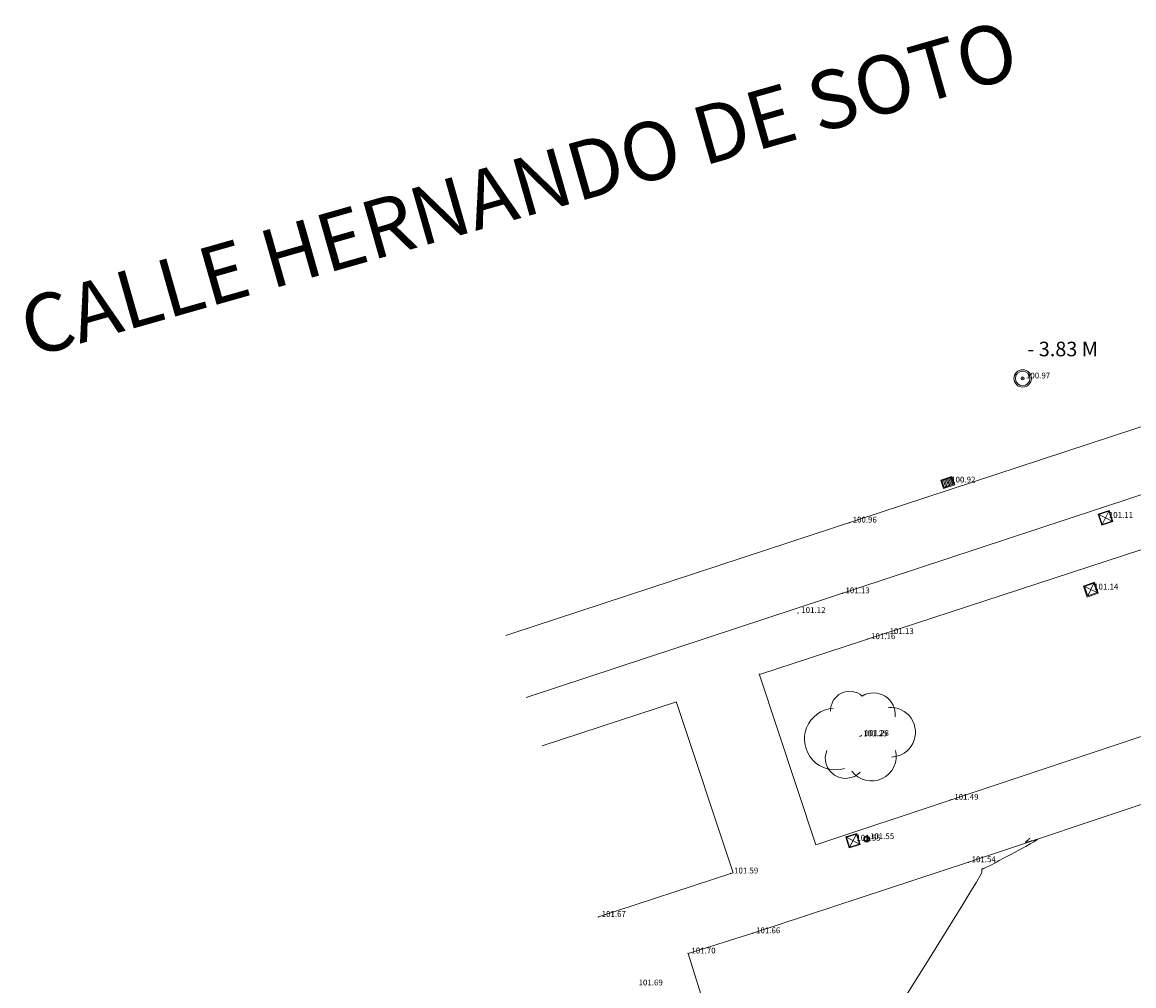
# Model space of a CAD drawing. Extents: x 345 to 755, y 311 to 608.
# Drawn here: x 452 to 491, y 525 to 559 of the extents above; entities that cross this region are included whole.
import ezdxf

# ---------------------------------------------------------------- set-up
doc = ezdxf.new("R2010")
doc.units = 0
doc.header["$MEASUREMENT"] = 0
doc.header["$PDSIZE"] = 0.2
for name, color, linetype, lineweight in [('ALUMB.PUB', 234, 'Continuous', 5), ('ARBOLES', 80, 'Continuous', 5), ('ARQUETA', 223, 'Continuous', 5), ('bordillo', 145, 'Continuous', 9), ('Cv', 17, 'Continuous', 5), ('farolas', 75, 'Continuous', 5), ('PROFUNDIDAD', 7, 'Continuous', 5), ('saneamiento', 150, 'Continuous', 5), ('SUMIDEROS', 151, 'Continuous', 5), ('textos', 7, 'Continuous', 5), ('VER_COTAS', 7, 'Continuous', 5), ('VER_P2D', 7, 'Continuous', 5)]:
    doc.layers.add(name, color=color, linetype=linetype, lineweight=lineweight)
doc.styles.add('NuevoEstilo1', font='IC-Romand.shx', dxfattribs={"oblique": 20, "height": 0.5})

# ---------------------------------------------------------------- blocks, each defined once
blk = doc.blocks.new('SUM')
at = {"layer": 'SUMIDEROS'}
for p, q in [((-0.172, 0.127), (-0.172, -0.118)), ((0.167, 0.127), (-0.172, 0.127)), ((-0.122, 0.127), (-0.122, -0.118)), ((-0.072, 0.127), (-0.072, -0.118)), ((-0.022, 0.127), (-0.022, -0.118)), ((0.028, 0.127), (0.028, -0.118)), ((0.078, 0.127), (0.078, -0.118)), ((0.128, 0.127), (0.128, -0.118)), ((0.167, -0.118), (0.167, 0.127)), ((-0.172, -0.118), (0.167, -0.118))]:
    blk.add_line(p, q, dxfattribs=at)
blk.add_lwpolyline([(-0.202, 0.157), (0.197, 0.157), (0.197, -0.148), (-0.202, -0.148)], close=True, dxfattribs=at)
blk = doc.blocks.new('ARB')
at = {"layer": 'ARBOLES'}
for centre, radius, start, end in [((-0.504, 1.276), 0.935, 48.6185, 182.9202), ((0.671, 1.074), 1.061, 353.7107, 121.7081), ((-1.208, -0.134), 1.511, 94.1451, 287.4235), ((1.511, 0.201), 1.217, 272.1967, 95.2202), ((-0.705, -1.074), 0.992, 158.0799, 316.0556), ((0.571, -0.973), 1.217, 216.9676, 13.5717)]:
    blk.add_arc(centre, radius, start, end, dxfattribs=at)
blk = doc.blocks.new('AP')
at = {"layer": 'ALUMB.PUB'}
for p, q in [((0.18, 0.18), (-0.18, -0.18)), ((-0.18, 0.18), (0.18, -0.18))]:
    blk.add_line(p, q, dxfattribs=at)
for points in [[(-0.2, -0.2), (0.2, -0.2), (0.2, 0.2), (-0.2, 0.2)], [(-0.18, -0.18), (0.18, -0.18), (0.18, 0.18), (-0.18, 0.18)]]:
    blk.add_lwpolyline(points, close=True, dxfattribs=at)
blk = doc.blocks.new('ARQ')
at = {"layer": 'ARQUETA'}
for p, q in [((-0.17, 0.17), (0.17, -0.17)), ((-0.17, -0.17), (0.17, 0.17))]:
    blk.add_line(p, q, dxfattribs=at)
for points in [[(-0.2, 0.2), (0.2, 0.2), (0.2, -0.2), (-0.2, -0.2)], [(-0.17, 0.17), (-0.17, -0.17), (0.17, -0.17), (0.17, 0.17)]]:
    blk.add_lwpolyline(points, close=True, dxfattribs=at)

msp = doc.modelspace()

# ---------------------------------------------------------------- linework, layer by layer
at = {"layer": 'bordillo', "linetype": 'ByBlock'}
for p, q in [((497.106, 546.732), (469.243, 537.571)), ((469.774, 535.383), (497.405, 544.501)), ((497.554, 542.646), (477.782, 536.17)), ((498.188, 536.472), (484.369, 531.872)), ((477.773, 536.196), (479.722, 530.318)), ((474.931, 535.236), (470.319, 533.726)), ((474.925, 535.252), (476.877, 529.366)), ((484.963, 529.727), (498.096, 534.121)), ((484.369, 531.872), (479.722, 530.318)), ((477.556, 527.285), (484.963, 529.727)), ((476.798, 529.34), (472.251, 527.849)), ((476.877, 529.366), (476.798, 529.34)), ((475.333, 526.59), (477.556, 527.285))]:
    msp.add_line(p, q, dxfattribs=at)
at = {"layer": 'bordillo'}
for p, q in [((469.073, 537.515), (469.243, 537.571)), ((475.333, 526.59), (477.054, 521.102))]:
    msp.add_line(p, q, dxfattribs=at)
at = {"layer": 'Cv', "linetype": 'Continuous'}
msp.add_polyline3d([(487.085, 530.55, 0), (487.066, 530.535, 0), (487.054, 530.525, 0), (487.038, 530.512, 0), (487.022, 530.499, 0), (487.007, 530.486, 0), (486.994, 530.476, 0), (486.994, 530.476, 0), (486.985, 530.468, 0), (486.979, 530.463, 0), (486.973, 530.458, 0), (486.967, 530.453, 0), (486.958, 530.446, 0), (486.958, 530.446, 0), (486.945, 530.436, 0), (486.933, 530.424, 0), (486.925, 530.413, 0), (486.926, 530.406, 0), (486.939, 530.404, 0), (486.939, 530.404, 0), (486.969, 530.409, 0), (487.013, 530.421, 0), (487.067, 530.437, 0), (487.127, 530.456, 0), (487.192, 530.476, 0), (487.192, 530.476, 0), (487.255, 530.497, 0), (487.308, 530.512, 0), (487.341, 530.517, 0), (487.343, 530.508, 0), (487.304, 530.479, 0), (487.304, 530.479, 0), (487.218, 530.427, 0), (487.091, 530.355, 0), (486.933, 530.268, 0), (486.755, 530.172, 0), (486.567, 530.071, 0), (486.567, 530.071, 0), (486.378, 529.969, 0), (486.196, 529.872, 0), (486.028, 529.781, 0), (485.88, 529.703, 0), (485.759, 529.64, 0), (485.759, 529.64, 0), (485.669, 529.594, 0), (485.607, 529.564, 0), (485.565, 529.545, 0), (485.537, 529.534, 0), (485.515, 529.526, 0), (485.515, 529.526, 0), (485.495, 529.519, 0), (485.475, 529.512, 0), (485.458, 529.504, 0), (485.444, 529.496, 0), (485.433, 529.486, 0), (485.433, 529.486, 0), (485.427, 529.474, 0), (485.425, 529.461, 0), (485.425, 529.448, 0), (485.428, 529.434, 0), (485.432, 529.419, 0), (485.432, 529.419, 0), (485.432, 529.399, 0), (485.414, 529.35, 0), (485.357, 529.242, 0), (485.244, 529.044, 0), (485.054, 528.728, 0), (485.054, 528.728, 0), (484.775, 528.273, 0), (484.42, 527.7, 0), (484.008, 527.038, 0), (483.558, 526.316, 0), (483.089, 525.565, 0), (483.089, 525.565, 0), (482.621, 524.81, 0)], dxfattribs=at)
at = {"layer": 'farolas'}
for radius in [0.1, 0.07]:
    msp.add_circle((481.469, 530.521), radius, dxfattribs=at)
at = {"layer": 'saneamiento'}
for radius in [0.3, 0.25, 0.05]:
    msp.add_circle((486.829, 546.347), radius, dxfattribs=at)
at = {"layer": 'VER_P2D'}
for p in [(486.829, 546.347), (484.26, 542.771), (480.874, 541.395), (489.678, 541.555), (480.628, 538.965), (489.172, 539.093), (479.111, 538.287), (482.142, 537.566), (481.509, 537.391), (481.236, 534.051), (481.288, 534.069), (484.369, 531.872), (481.001, 530.468), (481.469, 530.521), (484.963, 529.727), (476.798, 529.34), (472.251, 527.849), (477.556, 527.285), (475.333, 526.59)]:
    msp.add_point(p, dxfattribs=at)

# ---------------------------------------------------------------- block references
at = {"layer": 'ALUMB.PUB'}
for p, rotation in [((489.678, 541.555), 18.88210271359469), ((481.001, 530.468), 16.87197268775498)]:
    msp.add_blockref('AP', p, dxfattribs=dict(at, rotation=rotation))
at = {"layer": 'ARBOLES', "xscale": 0.7000000000000001, "yscale": 0.7000000000000001, "zscale": 0.7000000000000001}
msp.add_blockref('ARB', (481.236, 534.051), dxfattribs=at)
at = {"layer": 'ARQUETA', "rotation": 19.71547621335614}
msp.add_blockref('ARQ', (489.172, 539.093), dxfattribs=at)
at = {"layer": 'SUMIDEROS', "rotation": 18.33417915635585}
msp.add_blockref('SUM', (484.26, 542.771), dxfattribs=at)

# ---------------------------------------------------------------- texts
at = {"layer": 'PROFUNDIDAD', "style": 'NuevoEstilo1', "oblique": 20}
msp.add_text('- 3.83 M', height=0.5, dxfattribs=at).set_placement((486.994, 547.108))
at = {"layer": 'textos', "style": 'NuevoEstilo1', "oblique": 20}
msp.add_text('CALLE HERNANDO DE SOTO', height=2, rotation=15.9014, dxfattribs=at).set_placement((452.75, 547.06))
at = {"layer": 'VER_COTAS', "style": 'NuevoEstilo1', "oblique": 20}
for s, p in [('100.97', (486.942, 546.347)), ('100.92', (484.373, 542.771)), ('101.11', (489.791, 541.555)), ('100.96', (480.987, 541.395)), ('101.13', (480.741, 538.965)), ('101.14', (489.284, 539.093)), ('101.12', (479.223, 538.287)), ('101.16', (481.621, 537.391)), ('101.13', (482.255, 537.566)), ('101.25', (481.348, 534.051)), ('101.28', (481.401, 534.069)), ('101.49', (484.481, 531.872)), ('101.55', (481.114, 530.468)), ('101.55', (481.582, 530.521)), ('101.54', (485.075, 529.727)), ('101.59', (476.911, 529.34)), ('101.67', (472.363, 527.849)), ('101.66', (477.668, 527.285)), ('101.70', (475.446, 526.59)), ('101.69', (473.63, 525.493))]:
    msp.add_text(s, height=0.2, dxfattribs=at).set_placement(p)

doc.saveas('drawing.dxf')
